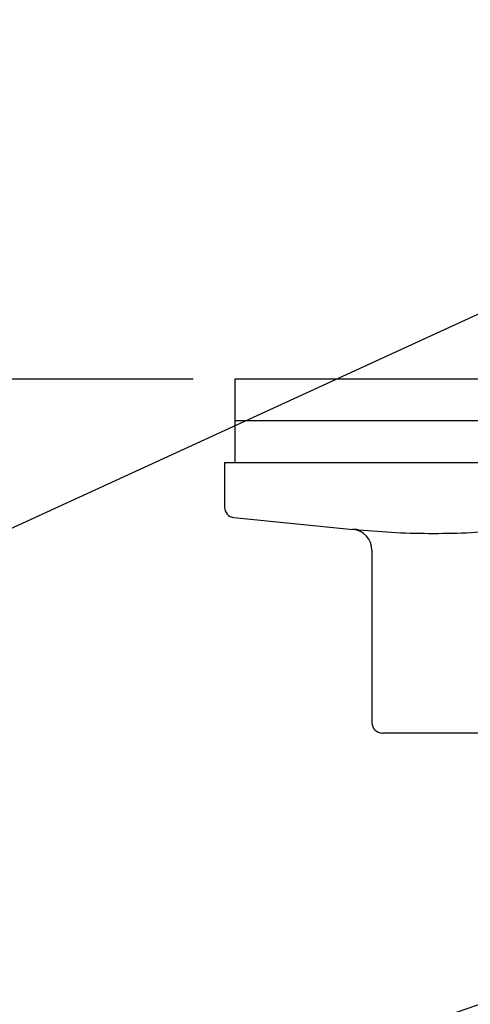
# Model space of a CAD drawing. Extents: x 0 to 962, y 0 to 1304.
# Drawn here: x 669 to 723, y 250 to 368 of the extents above; entities that cross this region are included whole.
import ezdxf

# ---------------------------------------------------------------- set-up
doc = ezdxf.new("R2010")
doc.units = 0
doc.linetypes.add('SLD-CONTINUE', pattern=[0])
doc.layers.get('0').update_dxf_attribs({"linetype": 'CONTINUOUS'})
doc.styles.add('SLDTEXTSTYLE0', font='TXT', dxfattribs={"width": 0.605})
doc.dimstyles.new('SLDDIMSTYLE2', dxfattribs={"dimtxt": 38.52478, "dimasz": 30, "dimexe": 0, "dimexo": 0.0625, "dimgap": 9.631195, "dimtad": 1, "dimlfac": 2, "dimrnd": 1e-09, "dimzin": 12, "dimtxsty": 'SLDTEXTSTYLE0', "dimsah": 1, "dimcen": 0.09, "dimazin": 3, "dimtfac": 1, "dimtmove": 0, "dimatfit": 3, "dimtolj": 1, "dimtzin": 12})
doc.dimstyles.new('SLDDIMSTYLE3', dxfattribs={"dimtxt": 0, "dimasz": 30, "dimexe": 0, "dimexo": 0.0625, "dimgap": 0, "dimtad": 0, "dimtih": 1, "dimtoh": 1, "dimdec": 0, "dimrnd": 1e-09, "dimzin": 0, "dimtxsty": 'STANDARD', "dimblk1": 'NONE', "dimblk2": 'NONE', "dimsah": 1, "dimcen": 0.09, "dimazin": 3, "dimtfac": 30, "dimtdec": 0, "dimtofl": 0, "dimtmove": 0, "dimatfit": 3, "dimtolj": 1, "dimtzin": 0})

# ---------------------------------------------------------------- blocks, each defined once
blk = doc.blocks.new('_D_5')
at = {"color": 7, "linetype": 'SLD-CONTINUE'}
for p, q in [((604.24, 374.64), (604.24, 414.64)), ((669.39, 374.64), (599.24, 374.64)), ((604.24, 374.64), (604.24, 324.64)), ((689.39, 324.64), (599.24, 324.64)), ((604.24, 324.64), (604.24, 109.81))]:
    blk.add_line(p, q, dxfattribs=at)
for points in [[(604.24, 374.64), (611.74, 404.64), (596.74, 404.64)], [(604.24, 324.64), (596.74, 294.64), (611.74, 294.64)]]:
    blk.add_solid(points, dxfattribs=at)
at = {"color": 7, "linetype": 'SLD-CONTINUE', "char_height": 39.688, "attachment_point": 1, "rotation": 90, "style": 'SLDTEXTSTYLE0'}
for s, insert in [('max', (553.08, 218.77, 0.25)), ('20', (553.08, 109.81, 0.25))]:
    blk.add_mtext(s, dxfattribs=dict(at, insert=insert))
blk = doc.blocks.new('_NONE')

msp = doc.modelspace()

# ---------------------------------------------------------------- linework, layer by layer
at = {"color": 7, "linetype": 'SLD-CONTINUE'}
for p, q in [((694.3946, 324.6435), (694.3946, 319.6435)), ((804.3946, 324.6435), (694.3946, 324.6435)), ((694.3946, 319.6435), (694.3946, 314.6435)), ((804.3946, 319.6435), (694.3946, 319.6435)), ((693.1446, 314.6435), (693.1446, 309.2747)), ((693.1446, 314.6435), (749.3946, 314.6435)), ((694.2702, 308.0309), (708.5652, 306.6014)), ((710.8102, 304.1139), (710.8102, 283.3935)), ((712.2276, 282.1435), (712.0602, 282.1435)), ((730.2698, 282.1435), (712.2276, 282.1435))]:
    msp.add_line(p, q, dxfattribs=at)
for centre, radius, start, end in [((694.3946, 309.2747), 1.25, 180, 264.289407), ((708.3102, 304.1145), 2.5, 359.983435, 84.962038), ((712.0602, 283.3935), 1.25, 180, 270)]:
    msp.add_arc(centre, radius, start, end, dxfattribs=at)
msp.add_open_spline([(709.2283, 306.5428), (709.1968, 306.5456), (709.0306, 306.5604), (708.7896, 306.5818), (708.5908, 306.5993), (708.5733, 306.6008), (708.5652, 306.6015)], degree=3, knots=[0, 0, 0, 0, 0.07395848, 0.39021635, 0.71570546, 1, 1, 1, 1], dxfattribs=at)
at = {"color": 8, "linetype": 'SLD-CONTINUE'}
msp.add_open_spline([(709.2283, 306.5428), (710.7277, 306.4243), (713.7271, 306.1873), (718.2181, 306.0843), (722.6963, 306.1872), (725.6716, 306.4243), (727.1597, 306.5428)], degree=3, knots=[0, 0, 0, 0, 0.24994022, 0.5, 0.74993292, 1, 1, 1, 1], dxfattribs=at)

# ---------------------------------------------------------------- dimensions: what is measured, and where the dimension line sits
at = {"color": 7, "linetype": 'SLD-CONTINUE'}
dim = msp.add_linear_dim(base=(604.2409, 324.6435), p1=(674.3946, 374.6435), p2=(694.3946, 324.6435), angle=90, text='<> max', dimstyle='SLDDIMSTYLE2', dxfattribs=at)
dim.commit()
dim.dimension.update_dxf_attribs({"geometry": '_D_5', "text_midpoint": (604.2409, 214.1719), "dimtype": 160})

# ---------------------------------------------------------------- leaders
at = {"color": 7, "linetype": 'CONTINUOUS', "has_arrowhead": 0}
for points in [[(824.3946, 378.7576), (0, 0)], [(742.1227, 255.8935), (0, 0)]]:
    msp.add_leader(points, dimstyle='SLDDIMSTYLE3', dxfattribs=at)

doc.saveas('drawing.dxf')
